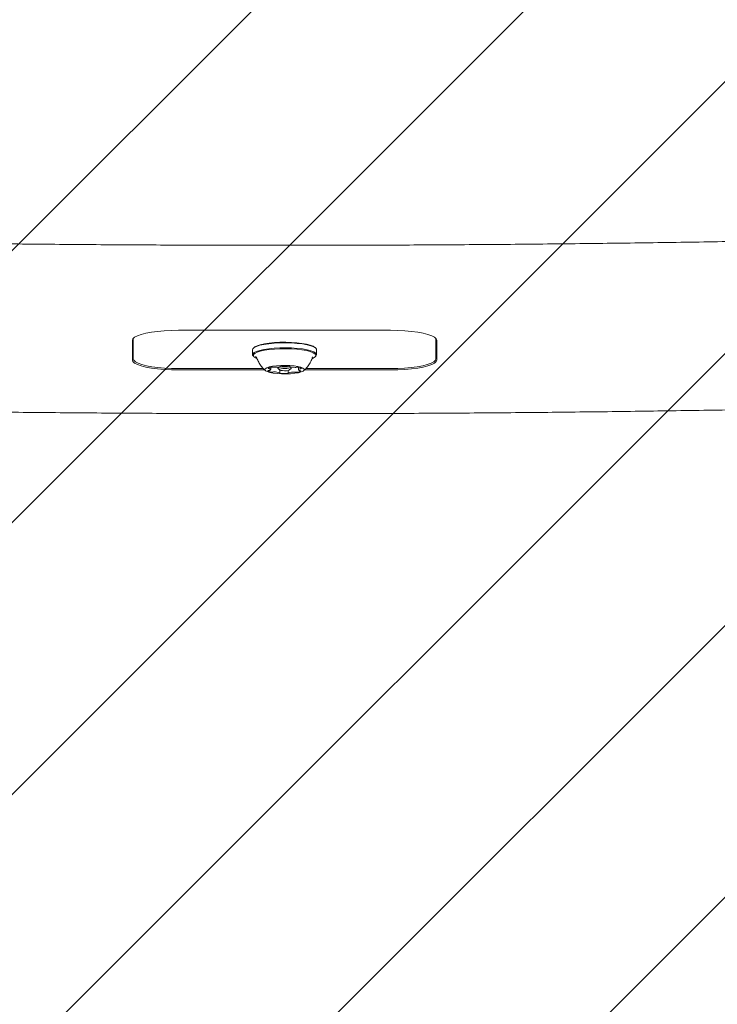
# Model space of a CAD drawing. Units: millimetres. Extents: x 5.54 to 15.4, y 6.7 to 12.94.
# Drawn here: x 10.05 to 10.28, y 8.27 to 8.6 of the extents above; entities that cross this region are included whole.
import ezdxf

# ---------------------------------------------------------------- set-up
doc = ezdxf.new("R2010")
doc.units = ezdxf.units.MM

msp = doc.modelspace()

# ---------------------------------------------------------------- hatches: boundary and pattern name
at = {"linetype": 'Continuous'}
h = msp.add_hatch(dxfattribs=at)
h.set_pattern_fill('ANSI31', scale=0.02, style=0)
h.set_pattern_definition([(45, (0, 0), (-0.04490128060534577, 0.04490128060534578), [])])
edge = h.paths.add_edge_path(flags=0)
edge.add_arc((13.38692385249876, 11.59636925568884), 1, 4.071109992273301e-13, 17.46641089130392)
edge.add_line((14.3408169252813, 11.89651589601236), (5.933030779716228, 11.89651589601236))
edge.add_arc((6.886923852498761, 11.59636925568884), 1, 162.5335891086968, 180.0000000000012)
edge.add_line((5.886923852498762, 11.59636925568884), (5.886923852498762, 8.239580211065634))
edge.add_arc((6.886923852498763, 8.239580211065627), 1, 179.9999999999996, 197.4664108913039)
edge.add_line((5.933030779716228, 7.939433570742112), (14.3408169252813, 7.939433570742112))
edge.add_arc((13.38692385249876, 8.239580211065627), 1, 342.5335891086978, 360.0000000000013)
edge.add_line((14.38692385249876, 8.239580211065636), (14.38692385249876, 11.59636925568884))

# ---------------------------------------------------------------- linework, layer by layer
at = {"color": 7, "linetype": 'Continuous', "lineweight": 15}
for p, q in [((10.17192385249881, 8.493955407902408), (10.10192385249881, 8.493955407902408)), ((10.08667385249881, 8.490654703789852), (10.08667385249881, 8.484161515371708)), ((10.08697141463033, 8.491303557338101), (10.08692385249865, 8.491045222192712)), ((10.08692385249865, 8.491045222192712), (10.08692385249865, 8.491249912727985)), ((10.08692385249865, 8.491045222192712), (10.08692385249865, 8.48455203377457)), ((10.18692385249865, 8.491045222192714), (10.18687629035827, 8.491303557361674)), ((10.18692385249865, 8.491045222192714), (10.18692385249865, 8.491249912728378)), ((10.18692385249864, 8.484552033774571), (10.18692385249865, 8.491045222192714)), ((10.18717385249881, 8.484161515371708), (10.18717385249881, 8.490654703789852)), ((10.12634885249864, 8.48755455398186), (10.12634885249864, 8.485894850769757)), ((10.12685577840573, 8.488294057695423), (10.126611999372, 8.488061979570443)), ((10.14723570562528, 8.488061979570443), (10.14699192659156, 8.488294057695423)), ((10.14749885249864, 8.485894850769757), (10.14749885249864, 8.48755455398186)), ((10.126611999372, 8.485387425181175), (10.12685577840573, 8.485155347056192)), ((10.12762858705217, 8.485229363053104), (10.12764341190786, 8.48516695026466)), ((10.12764370460484, 8.485164381610797), (10.12764362547532, 8.48516339231522)), ((10.14699192659156, 8.485155347056192), (10.14723570562528, 8.485387425181175)), ((10.10192385249864, 8.481305439565498), (10.12990137221925, 8.481305439565496)), ((10.10192385249881, 8.480860811259152), (10.1303857099293, 8.480860811259152)), ((10.1323661613206, 8.481020719905052), (10.1323661613206, 8.4817721116584)), ((10.13472385249864, 8.481829949780899), (10.13472385249864, 8.48145270393736)), ((10.13477859700185, 8.481347140221532), (10.1352661550693, 8.480882983971568)), ((10.13538230030893, 8.479895599070078), (10.13538230030893, 8.48080944001109)), ((10.13574935048932, 8.482062560582438), (10.13574935048932, 8.4821416827321)), ((10.13809833833257, 8.480698539142448), (10.13809833833257, 8.479866370679431)), ((10.13846516830259, 8.482137359257592), (10.13846516830259, 8.48203336251629)), ((10.13858154992798, 8.480882983971568), (10.13906910799544, 8.481347140221532)), ((10.13912385249864, 8.48145270393736), (10.13912385249864, 8.481835154403928)), ((10.14148194687379, 8.481746825822553), (10.14148194687379, 8.480908283353216)), ((10.14345479902584, 8.480860811259152), (10.17192385249881, 8.480860811259152)), ((10.14394243237225, 8.481305439565496), (10.17192385249865, 8.481305439565496))]:
    msp.add_line(p, q, dxfattribs=at)
at = {"color": 7, "linetype": 'Continuous', "lineweight": 15, "flags": 128}
for points in [[(10.10192385249881, 8.493955407902408), (10.09953822690695, 8.493914770757579), (10.09721134333459, 8.49379385994446), (10.09500049737778, 8.493595652688555), (10.09296012740135, 8.493325029510313), (10.09114047408572, 8.49298865405053), (10.08958634333459, 8.492594808989393), (10.08833600300494, 8.492153192099403), (10.08742024062531, 8.491674677454036), (10.08686160530474, 8.491171047671955), (10.08667385249881, 8.490654703789852)], [(10.18717385249881, 8.490654703789852), (10.18698609969289, 8.491171047671955), (10.18642746437231, 8.491674677454036), (10.18551170199268, 8.492153192099403), (10.18426136166303, 8.492594808989393), (10.18270723091191, 8.49298865405053), (10.18088757759627, 8.493325029510313), (10.17884720761984, 8.493595652688555), (10.17663636166303, 8.493793859944459), (10.17430947809068, 8.493914770757579), (10.17192385249881, 8.493955407902408)], [(10.08667385249881, 8.490019291414429), (10.08686160530474, 8.489502947532324), (10.08692385249865, 8.489424082476296)], [(10.13731140454847, 8.489841865338269), (10.13536295992192, 8.489818332722313), (10.13346766961998, 8.489717709836455), (10.13169007548074, 8.489543423272387), (10.13009071134062, 8.489301408150018), (10.12872404162719, 8.488999906004072), (10.1276366066384, 8.48864918412852), (10.12686543766855, 8.488261185936183), (10.126436795952, 8.487849124240157), (10.12634885249864, 8.48755455398186)], [(10.13730224256148, 8.490031865785523), (10.13539986045565, 8.490008889496186), (10.13354937607101, 8.489910645401956), (10.13181380543389, 8.489740479087631), (10.13025225132072, 8.489504185362954), (10.12891789058397, 8.489209810927314), (10.12785616327812, 8.488867380349054), (10.12710322525319, 8.488488554690818), (10.12685577840573, 8.488294057695423)], [(10.14699192659156, 8.488294057695423), (10.14695158245612, 8.488331010345274), (10.14632886764807, 8.488720755109966), (10.14538587632918, 8.489079097941339), (10.14415472093781, 8.489393835904059), (10.14267732699423, 8.48965425097429), (10.14100400537723, 8.489851475029148), (10.13919173904755, 8.48997879183999), (10.13730224256148, 8.490031865785523)], [(10.14749885249864, 8.48755455398186), (10.14748242662897, 8.487682076656437), (10.14719438463426, 8.488099826957576), (10.14655659198583, 8.48849900864151), (10.14559076794735, 8.488866028054758), (10.14432980249808, 8.489188386791392), (10.14281663630405, 8.489455107311265), (10.14110279842513, 8.489657106766968), (10.13924665155479, 8.489787506309309), (10.13731140454847, 8.489841865338269)], [(10.18692385249865, 8.489424082475901), (10.18698609969289, 8.489502947532324), (10.18717385249881, 8.490019291414429)], [(10.13731140454847, 8.488182162126165), (10.13536295992192, 8.48815862951021), (10.13346766961998, 8.488058006624351), (10.13169007548074, 8.487883720060285), (10.13009071134062, 8.487641704937914), (10.12872404162719, 8.48734020279197), (10.1276366066384, 8.486989480916415), (10.12686543766855, 8.486601482724081), (10.126436795952, 8.486189421028055), (10.12636527836831, 8.48576732809518), (10.126611999372, 8.485387425181175)], [(10.13730224256148, 8.487884014569858), (10.13539986045565, 8.48786103828052), (10.13354937607101, 8.487762794186292), (10.13181380543389, 8.487592627871967), (10.13025225132072, 8.487356334147288), (10.12891789058397, 8.48706195971165), (10.12785616327812, 8.486719529133389), (10.12710322525319, 8.486340703475154), (10.12668471691055, 8.48593838319038), (10.12661489004988, 8.485526268813839), (10.12689612254117, 8.485118394406342), (10.12751883734922, 8.484728649641651), (10.12769534160549, 8.48464858395217)], [(10.14614501102696, 8.484645418596216), (10.1467444797441, 8.484960850060798), (10.14716298808673, 8.48536317034557), (10.1472328149474, 8.485775284722113), (10.14695158245612, 8.486183159129608), (10.14632886764807, 8.4865729038943), (10.14538587632918, 8.486931246725675), (10.14415472093781, 8.487245984688393), (10.14267732699423, 8.487506399758624), (10.14100400537723, 8.487703623813484), (10.13919173904755, 8.487830940624326), (10.13730224256148, 8.487884014569858)], [(10.14723570562528, 8.485387425181175), (10.14741090904528, 8.48560028051146), (10.14748242662897, 8.486022373444333), (10.14719438463426, 8.486440123745473), (10.14655659198582, 8.486839305429408), (10.14559076794735, 8.487206324842656), (10.14432980249808, 8.48752868357929), (10.14281663630405, 8.487795404099163), (10.14110279842513, 8.487997403554866), (10.13924665155479, 8.488127803097205), (10.13731140454847, 8.488182162126165)], [(10.08667385249881, 8.484161515371708), (10.08686160530474, 8.483645171489606), (10.08742024062531, 8.483141541707525), (10.08833600300494, 8.482663027062157), (10.08958634333459, 8.482221410172167), (10.09114047408572, 8.48182756511103), (10.09296012740135, 8.481491189651248), (10.09500049737778, 8.481220566473006), (10.09721134333459, 8.4810223592171), (10.09953822690695, 8.480901448403982), (10.10192385249881, 8.480860811259152)], [(10.08692385249865, 8.48455203377457), (10.08710852738972, 8.484044154546272), (10.08765800475422, 8.483548780990127), (10.08855875463582, 8.483078110847142), (10.08978859758302, 8.4826437335783), (10.09131725078085, 8.482256344993575), (10.09310707371426, 8.481925483885593), (10.09511399500255, 8.481659297152895), (10.09728859758302, 8.481464339196267), (10.09957733552304, 8.481345410527627), (10.10192385249864, 8.481305439565498)], [(10.12729194178642, 8.485283083966548), (10.12757017347952, 8.485032183581252), (10.12766254047322, 8.48497018494446)], [(10.13716206416048, 8.48237046835145), (10.13565764694735, 8.482344461994842), (10.13422149120325, 8.482244064545307), (10.13293102045605, 8.482074688455338), (10.13185580431778, 8.481845464833786), (10.13105380796875, 8.48156875118542), (10.13056826723974, 8.48125946521465), (10.13042535775712, 8.480934280608215), (10.13063278380808, 8.480610728152419), (10.13117936300053, 8.4803062506439), (10.13203562910873, 8.480037262543958), (10.13315542060516, 8.479818265070682), (10.13447836924038, 8.479661064434543), (10.13593315451104, 8.479574135362524), (10.13744134856665, 8.479562164223402), (10.13892164427528, 8.479625796384383), (10.14029423851213, 8.479761601419195), (10.1414851343666, 8.479962258043265), (10.14243013033492, 8.48021694880605), (10.14307828143984, 8.4805119432626), (10.14339464568753, 8.48083133818541), (10.1433621677995, 8.481157914911517), (10.1429825986671, 8.481474067605086), (10.14227640096052, 8.481762752392576), (10.1412816459809, 8.482008406202366), (10.14005196122668, 8.48219778577399), (10.13865363932125, 8.482320681605716), (10.13716206416048, 8.48237046835145)], [(10.17192385249865, 8.481305439565496), (10.17427036947425, 8.481345410527624), (10.17655910741427, 8.481464339196263), (10.17873370999474, 8.481659297152893), (10.18074063128303, 8.48192548388559), (10.18253045421644, 8.482256344993571), (10.18405910741427, 8.482643733578298), (10.18528895036147, 8.483078110847138), (10.18618970024307, 8.483548780990127), (10.18673917760757, 8.48404415454627), (10.18692385249864, 8.484552033774571)], [(10.17192385249881, 8.480860811259152), (10.17430947809068, 8.480901448403982), (10.17663636166303, 8.4810223592171), (10.17884720761984, 8.481220566473006), (10.18088757759627, 8.481491189651248), (10.18270723091191, 8.48182756511103), (10.18426136166303, 8.482221410172167), (10.18551170199268, 8.482663027062157), (10.18642746437231, 8.483141541707525), (10.18698609969289, 8.483645171489606), (10.18717385249881, 8.484161515371708)], [(10.13477859700185, 8.481347140221532), (10.13472533037433, 8.481470154486324), (10.13492353694376, 8.481650925012703), (10.13542627342352, 8.481801518177239), (10.13615700274187, 8.481899007535763), (10.13700447798419, 8.48192855121718)], [(10.1369861540102, 8.481332256104569), (10.1363312867775, 8.481309426896201), (10.13576663230423, 8.48123409421007), (10.13537815411533, 8.481117726764746), (10.13522499449349, 8.480978040448909), (10.13533047060276, 8.480836301237883), (10.13567852466163, 8.48071408764168), (10.13621616859476, 8.480630005572449), (10.13686155098708, 8.48059685576303), (10.13751641821978, 8.480619684971398), (10.13808107269306, 8.48069501765753), (10.13846955088196, 8.480811385102854), (10.13862271050379, 8.48095107141869), (10.13851723439453, 8.481092810629717), (10.13816918033566, 8.48121502422592), (10.13763153640252, 8.48129910629515), (10.1369861540102, 8.481332256104569)], [(10.13700447798419, 8.48192855121718), (10.1378396787272, 8.481885651463813), (10.1385354532289, 8.48177683937422), (10.13898587612861, 8.481618680602663), (10.13912237462295, 8.481435253388394), (10.13906910799544, 8.481347140221532)]]:
    msp.add_lwpolyline(points, dxfattribs=at)
at = {"color": 7, "linetype": 'Continuous', "lineweight": 15}
for centre, radius, start, end in [((10.13166724209127, 8.480256594812642), 0.0004574456346385187, 80.47907994588599, 130.6321321378331), ((10.13235267461017, 8.481504717336563), 0.001333662929114682, 222.4973527564738, 273.0343878014675), ((10.13266878960068, 8.479983818161474), 0.001841763829404954, 88.93194061444962, 129.1401426869552), ((10.13176703515294, 8.481640882225754), 0.0003467976750737191, 221.2333955626806, 282.8137460648634), ((10.13172465826173, 8.48180532706719), 0.001097739504061731, 270.9525311840886, 287.6517334710157), ((10.13182124929906, 8.480376191887869), 0.0009268072730861524, 69.87929992376111, 88.59656365188046), ((10.13209541701877, 8.481003427032862), 0.0002470775563416871, 261.1785570365824, 79.58802704634303), ((10.13270020947959, 8.482083929631836), 0.001930967522852223, 261.7542747626316, 279.8405642494679), ((10.13294854153597, 8.479953162252373), 0.00188811787039942, 79.09975222307555, 97.46855172268882), ((10.1333484570437, 8.478405260324871), 0.001804395883057617, 88.22441340632214, 100.1580771228022), ((10.13363814509868, 8.483437697228139), 0.001664052517005614, 258.4718066500752, 271.0776539315548), ((10.13345911461922, 8.473457692785805), 0.006751319038476268, 74.0696924748154, 90.46463484592027), ((10.13380286559658, 8.489406699856909), 0.007633926876607688, 268.9985479685562, 284.0779159217828), ((10.1353259630328, 8.479901233883227), 5.043472257185969e-05, 314.0536788905821, 105.912920266293), ((10.13550994013629, 8.479868652444269), 0.0001489533331870025, 181.4100697603789, 302.5134111629295), ((10.13680176189438, 8.490605530627628), 0.01092986510200574, 263.6347115430729, 275.4557395725096), ((10.13567772000739, 8.482063128755703), 6.3665653517138e-05, 253.605928657442, 20.86028742722227), ((10.13592688655813, 8.482019278709702), 0.0002010006760876292, 66.59731072710895, 160.6736739399574), ((10.1370458434615, 8.47132401646529), 0.01092923830484591, 83.63469759083, 95.45576249757414), ((10.13792077291649, 8.479909698178744), 0.0002010499445940831, 246.6037356924543, 340.6635781378438), ((10.13816995663232, 8.47986580994956), 6.365332260369875e-05, 73.60085781323508, 200.875644286607), ((10.14004478253829, 8.472522365845796), 0.007633783275081371, 88.99853527085848, 104.0779507494138), ((10.13833757371497, 8.482060310259376), 0.000148907327749966, 1.409673047443087, 122.5134427370451), ((10.13852149148264, 8.482027729081816), 5.042368456952351e-05, 134.0446760730289, 285.903861998627), ((10.14038870545065, 8.488470242400131), 0.006750425922466736, 254.0642076698813, 270.4697257174192), ((10.14020943758097, 8.478490672106984), 0.001664603963689586, 78.48583908459746, 91.0750716872451), ((10.14049968706644, 8.483523493926503), 0.001804308709681336, 268.2328575390227, 280.1459421287407), ((10.14089911683151, 8.481975624543553), 0.001887986321981462, 259.0877043985619, 277.4705997874876), ((10.14114792505945, 8.479844869158224), 0.001931007136043353, 81.75283480059402, 99.85186324930626), ((10.14117902582447, 8.48194467818193), 0.001841336248447562, 268.9283549907022, 309.1476392035389), ((10.14149551451798, 8.480424116725212), 0.001333659951123434, 42.49726579260707, 93.03443241664183), ((10.1417526068673, 8.48092552678165), 0.000247013701225555, 81.21063147165097, 259.6051880069686), ((10.14202679326824, 8.481551188710286), 0.0009252612014705046, 249.8485502789372, 268.6060576114863), ((10.1421234204358, 8.480122877281545), 0.001098474751573066, 90.94932462791418, 107.6505459217615), ((10.14208118245177, 8.480289063120415), 0.0003457967599819768, 41.16610875692324, 102.8487333145581), ((10.14218069791962, 8.481673562287154), 0.0004586145390153974, 260.5273757009526, 310.5477507988237)]:
    msp.add_arc(centre, radius, start, end, dxfattribs=at)
for points, knots in [([(10.45514457815376, 8.527923967202732), (10.44757492117459, 8.527647161471416), (10.43200659091514, 8.527077861824855), (10.40837638665101, 8.526300240118257), (10.38427462821442, 8.525570573141769), (10.36012998404372, 8.52491013020973), (10.33594801181696, 8.524317150082345), (10.31173239131254, 8.523792235063587), (10.28748731278142, 8.523335339557775), (10.26321683611859, 8.522946576967607), (10.23892506170706, 8.522626003470462), (10.21461608377344, 8.522373675942143), (10.19029400201851, 8.522189636425269), (10.16596291763218, 8.52207391628188), (10.14162693349311, 8.522026535075325), (10.11729015337114, 8.522047500861458), (10.09295668147995, 8.522136810121117), (10.06863062143509, 8.522294447718918), (10.04431607562556, 8.522520387128038), (10.02001714368861, 8.522814589595678), (9.995737924642519, 8.523177007300713), (9.971482506769744, 8.52360757159389), (9.94725500213337, 8.524106236924938), (9.923059414523468, 8.524672816951414), (9.898900129053729, 8.525307596243266), (9.874780081736601, 8.526009047438713), (9.850707587481763, 8.526782350987276), (9.832016601430608, 8.527424064767155), (9.821367162514603, 8.527827884750131), (9.818707993752726, 8.527928718746422)], [0, 0, 0, 0, 0.0360116742301874, 0.07406433860262322, 0.1121170766892657, 0.1501698819174155, 0.1882227478300013, 0.2262756680720782, 0.2643286363801058, 0.302381646571001, 0.34043469253194, 0.3784877682101666, 0.4165408676028064, 0.4545939847473032, 0.4926471137116133, 0.5307002485844101, 0.5687533828628906, 0.6068065092853253, 0.6448596219416656, 0.6829127149014822, 0.7209657822043007, 0.7590188178499107, 0.79707181578861, 0.8351247699111727, 0.8731776740387415, 0.9112305219124547, 0.9492833071828379, 0.9873360233990799, 1, 1, 1, 1]), ([(10.12766622312911, 8.485121742794096), (10.127829968998, 8.484655100913724), (10.12816086032329, 8.483712129031227), (10.12893039323638, 8.482443990045358), (10.12977562476858, 8.481375607443402), (10.13041986940838, 8.480815652364775), (10.13070238118647, 8.480570102933488)], [0, 0, 0, 0, 0.2667976382398788, 0.5391343592568838, 0.7979029027436947, 1, 1, 1, 1]), ([(10.14315691422236, 8.480589197316768), (10.14344372397801, 8.480836015311912), (10.14412784301065, 8.481424743152388), (10.1450087900273, 8.482572674945018), (10.14575923444689, 8.483856859889414), (10.14605059300975, 8.484768259447378), (10.1461777778402, 8.485166106681085)], [0, 0, 0, 0, 0.2035406995589564, 0.4854997563325452, 0.775408604386294, 0.9999999999999999, 0.9999999999999999, 0.9999999999999999, 0.9999999999999999]), ([(9.764034655387114, 8.47455135680416), (9.768120562092829, 8.474373261569292), (9.780151793922496, 8.473848847965954), (9.800175120378068, 8.473029173360654), (9.824120307937344, 8.472114841424846), (9.84811919914351, 8.471268901830769), (9.872166540136359, 8.47049028277341), (9.896258588640073, 8.469779440669777), (9.92039119881331, 8.469136407619647), (9.944560324005236, 8.468561314987667), (9.968761882920813, 8.468054253084626), (9.99299179636094, 8.467615308742603), (10.01724597825846, 8.467244555226388), (10.04152033896146, 8.466942054918993), (10.06581078523581, 8.46670785858702), (10.09011322114739, 8.466542005565127), (10.11442354870925, 8.466444523696886), (10.1387376685921, 8.466415429343558), (10.16305148057627, 8.466454727376899), (10.18736088431261, 8.466562411175971), (10.21166178019979, 8.466738462625722), (10.23595007032046, 8.4669828521268), (10.2602216590861, 8.46729553859214), (10.28447245371351, 8.46767646949603), (10.30869836507502, 8.468125580725314), (10.3328953078202, 8.468642797181738), (10.35705920321351, 8.469228030590983), (10.38118597183275, 8.469881187746491), (10.40527156410386, 8.470602139819869), (10.42931184962385, 8.471390836983113), (10.45330303349055, 8.472246880728413), (10.47724010580497, 8.473171120103556), (10.49606806010701, 8.473950469628457), (10.50691280820799, 8.474424518000918), (10.50981311109762, 8.474551296774537)], [0, 0, 0, 0, 0.01665374426099367, 0.04903808933176285, 0.08142252816457168, 0.1138068958352424, 0.1461911981220321, 0.17857544069387, 0.2109596291180813, 0.2433437688703885, 0.2757278653442521, 0.3081119238601361, 0.3404959496746485, 0.3728799479893021, 0.4052639239591066, 0.4376478827012807, 0.4700318293034036, 0.5024157688318659, 0.5347997063400263, 0.5671836459096772, 0.5995675918754837, 0.6319515492966338, 0.6643355232494133, 0.6967195188353773, 0.729103541189647, 0.7614875954895116, 0.7938716869627601, 0.8262558208965705, 0.8586400026463465, 0.8910242376447555, 0.9234085314112405, 0.9557928895615331, 0.988177317817507, 1, 1, 1, 1])]:
    msp.add_open_spline(points, degree=3, knots=knots, dxfattribs=at)

doc.saveas('drawing.dxf')
